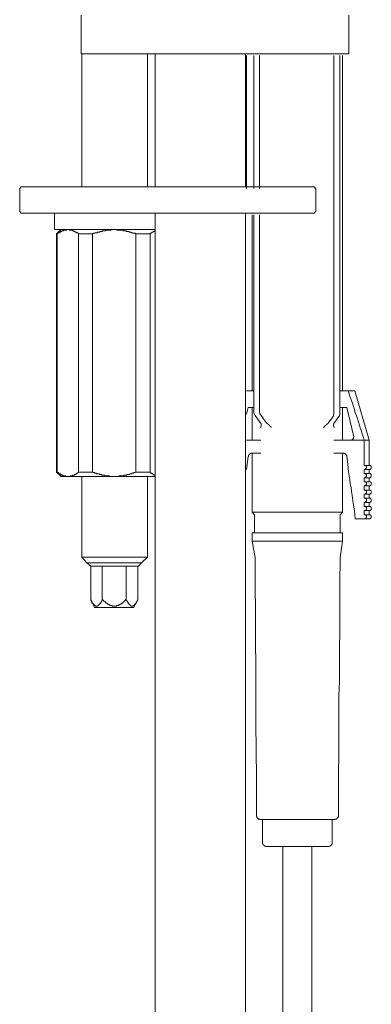
# Model space of a CAD drawing. Units: inches. Extents: x -332 to 790, y -856 to -57.
# Drawn here: x 587 to 629, y -584 to -464 of the extents above; entities that cross this region are included whole.
import ezdxf

# ---------------------------------------------------------------- set-up
doc = ezdxf.new("R2010")
doc.units = ezdxf.units.IN
doc.header["$MEASUREMENT"] = 0
doc.layers.add('图层 1', color=7, linetype='Continuous')

msp = doc.modelspace()

# ---------------------------------------------------------------- linework, layer by layer
at = {"layer": '图层 1', "color": 7, "lineweight": 9}
for points in [[(594.17, -468.02), (594.17, -463.32)], [(626.71, -468.02), (626.71, -463.32)], [(594.17, -468.02), (626.71, -468.02)], [(594.25, -468.02), (594.25, -484.18)], [(602.25, -484.18), (602.25, -468.02)], [(603.19, -468.02), (603.19, -484.18)], [(614.16, -484.18), (614.16, -468.02)], [(614.28, -484.39), (614.28, -468.21)], [(615.17, -484.39), (615.17, -468.21)], [(615.88, -484.39), (615.88, -468.21)], [(624.91, -511.76), (624.91, -468.21)], [(625.62, -511.76), (625.62, -468.21)], [(625.96, -509.01), (625.96, -468.21)], [(587.03, -484.18), (586.95, -484.18), (586.87, -484.18), (586.87, -484.27), (586.8, -484.27), (586.8, -484.35), (586.72, -484.35), (586.72, -484.42), (586.72, -484.5)], [(586.72, -484.5), (586.72, -487.09)], [(587.03, -484.18), (620.44, -484.18)], [(620.44, -484.18), (622.4, -484.18)], [(622.71, -484.5), (622.71, -484.42), (622.63, -484.42), (622.63, -484.35), (622.63, -484.27), (622.55, -484.27), (622.55, -484.18), (622.48, -484.18), (622.4, -484.18)], [(622.71, -487.09), (622.71, -484.5)], [(586.72, -487.09), (586.72, -487.17), (586.72, -487.24), (586.8, -487.24), (586.8, -487.32), (586.87, -487.32), (586.87, -487.4), (586.95, -487.4), (587.03, -487.4)], [(622.4, -487.4), (622.48, -487.4), (622.55, -487.4), (622.55, -487.32), (622.63, -487.32), (622.63, -487.24), (622.63, -487.17), (622.71, -487.17), (622.71, -487.09)], [(620.44, -487.4), (587.03, -487.4)], [(590.95, -487.4), (590.95, -489.36)], [(603.19, -487.4), (603.19, -532.74)], [(614.16, -532.74), (614.16, -487.4)], [(614.98, -487.58), (614.98, -509.01)], [(615.17, -511.51), (615.17, -487.58)], [(615.88, -511.51), (615.88, -487.58)], [(622.4, -487.4), (620.44, -487.4)], [(603.19, -489.36), (590.95, -489.36)], [(591.74, -489.36), (591.19, -489.91)], [(592.61, -489.36), (592.52, -489.36), (592.44, -489.36), (592.44, -489.44), (592.37, -489.44), (592.29, -489.44), (592.21, -489.44), (592.13, -489.44), (592.05, -489.44), (592.05, -489.52), (591.97, -489.52), (591.89, -489.52), (591.81, -489.6), (591.74, -489.6), (591.67, -489.6), (591.67, -489.68), (591.58, -489.68), (591.58, -489.76), (591.51, -489.76), (591.42, -489.76), (591.42, -489.83), (591.35, -489.83), (591.27, -489.91)], [(593.86, -489.91), (593.86, -489.83), (593.78, -489.83), (593.78, -489.76), (593.7, -489.76), (593.62, -489.76), (593.62, -489.68), (593.54, -489.68), (593.46, -489.68), (593.46, -489.6), (593.39, -489.6), (593.3, -489.6), (593.3, -489.52), (593.23, -489.52), (593.15, -489.52), (593.15, -489.44), (593.07, -489.44), (593, -489.44), (592.91, -489.44), (592.84, -489.44), (592.75, -489.44), (592.75, -489.36), (592.68, -489.36), (592.61, -489.36)], [(598.25, -489.36), (598.17, -489.36), (598.09, -489.36), (598.01, -489.36), (597.94, -489.36), (597.85, -489.36), (597.85, -489.44), (597.78, -489.44), (597.69, -489.44), (597.62, -489.44), (597.54, -489.44), (597.46, -489.44), (597.39, -489.44), (597.31, -489.44), (597.23, -489.44), (597.15, -489.44), (597.15, -489.52), (597.07, -489.52), (596.99, -489.52), (596.91, -489.52), (596.83, -489.52), (596.75, -489.52), (596.75, -489.6), (596.68, -489.6), (596.61, -489.6), (596.52, -489.6), (596.44, -489.6), (596.44, -489.68), (596.36, -489.68), (596.29, -489.68), (596.21, -489.68), (596.13, -489.68), (596.13, -489.76), (596.05, -489.76), (595.97, -489.76), (595.89, -489.76), (595.89, -489.83), (595.81, -489.83), (595.74, -489.83), (595.66, -489.83), (595.58, -489.91)], [(600.83, -489.91), (600.75, -489.83), (600.68, -489.83), (600.6, -489.83), (600.52, -489.83), (600.52, -489.76), (600.44, -489.76), (600.36, -489.76), (600.28, -489.76), (600.28, -489.68), (600.21, -489.68), (600.13, -489.68), (600.06, -489.68), (599.97, -489.6), (599.89, -489.6), (599.82, -489.6), (599.74, -489.6), (599.66, -489.6), (599.66, -489.52), (599.58, -489.52), (599.5, -489.52), (599.42, -489.52), (599.34, -489.52), (599.27, -489.44), (599.18, -489.44), (599.11, -489.44), (599.03, -489.44), (598.95, -489.44), (598.88, -489.44), (598.8, -489.44), (598.72, -489.44), (598.64, -489.44), (598.56, -489.44), (598.48, -489.36), (598.4, -489.36), (598.33, -489.36), (598.25, -489.36)], [(603.19, -489.52), (603.11, -489.52), (603.11, -489.6), (603.03, -489.6), (602.95, -489.6), (602.95, -489.68), (602.88, -489.68), (602.79, -489.68), (602.79, -489.76), (602.72, -489.76), (602.72, -489.83), (602.63, -489.83), (602.56, -489.83), (602.56, -489.91)], [(591.27, -489.91), (591.19, -489.91)], [(591.19, -489.91), (591.19, -518.86)], [(591.27, -518.86), (591.27, -489.91)], [(595.58, -489.91), (593.86, -489.91)], [(593.86, -489.91), (593.86, -518.86)], [(595.58, -518.86), (595.58, -489.91)], [(600.83, -489.91), (600.83, -518.86)], [(602.56, -489.91), (600.83, -489.91)], [(602.56, -518.86), (602.56, -489.91)], [(614.28, -509.01), (615.17, -509.01)], [(625.62, -509.01), (626.66, -509.01)], [(626.66, -509.01), (626.9, -509.76), (627.17, -510.51), (627.31, -510.91), (627.41, -511.26), (627.51, -511.66), (627.65, -512.01), (627.76, -512.41), (627.91, -512.76), (628.01, -513.16), (628.1, -513.5), (628.26, -513.91), (628.36, -514.25), (628.51, -514.66), (628.6, -515)], [(626.66, -509.01), (627.45, -509.01)], [(629.21, -515), (627.45, -509.01)], [(614.28, -511.81), (614.48, -511.01)], [(614.48, -511.01), (615.17, -511.01)], [(614.98, -511.01), (614.98, -515)], [(626.47, -511.01), (625.62, -511.01)], [(625.96, -515), (625.96, -511.01)], [(626.47, -511.01), (627.31, -514.41)], [(615.17, -511.51), (615.17, -511.56), (615.17, -511.61), (615.17, -511.66), (615.17, -511.71), (615.22, -511.71), (615.22, -511.76), (615.22, -511.81), (615.27, -511.81), (615.27, -511.86)], [(615.27, -511.86), (615.92, -512.81)], [(615.97, -511.86), (615.97, -511.81), (615.92, -511.81), (615.92, -511.76), (615.92, -511.71), (615.92, -511.66), (615.88, -511.66), (615.88, -511.61), (615.88, -511.56), (615.88, -511.51)], [(616.62, -512.81), (615.97, -511.86)], [(624.82, -512.11), (624.31, -512.81)], [(624.91, -511.76), (624.91, -511.81), (624.91, -511.86), (624.86, -511.86), (624.86, -511.91), (624.86, -511.96), (624.86, -512.01), (624.86, -512.06), (624.82, -512.06), (624.82, -512.11)], [(625.02, -512.81), (625.51, -512.11)], [(625.51, -512.11), (625.51, -512.06), (625.57, -512.06), (625.57, -512.01), (625.57, -511.96), (625.57, -511.91), (625.62, -511.91), (625.62, -511.86), (625.62, -511.81), (625.62, -511.76)], [(616.07, -513.1), (616.07, -513.06), (616.07, -513.01), (616.03, -512.97), (616.03, -512.91), (615.97, -512.86), (615.97, -512.81), (615.92, -512.81)], [(616.07, -513.1), (616.07, -513.16), (616.07, -513.2), (616.07, -513.25), (616.07, -513.31), (616.03, -513.31), (616.03, -513.36), (616.03, -513.41), (615.97, -513.45)], [(616.62, -512.81), (616.67, -512.86), (616.72, -512.86), (616.72, -512.91), (616.77, -512.91), (616.77, -512.97), (616.82, -512.97), (616.82, -513.01), (616.87, -513.01), (616.87, -513.06), (616.92, -513.06), (616.92, -513.1)], [(616.92, -513.1), (616.98, -513.1), (617.03, -513.16), (617.08, -513.2), (617.13, -513.25), (617.17, -513.25), (617.17, -513.31), (617.23, -513.36), (617.27, -513.41), (617.27, -513.45)], [(623.66, -513.45), (623.66, -513.41), (623.71, -513.41), (623.71, -513.36), (623.77, -513.36), (623.77, -513.31), (623.81, -513.31), (623.81, -513.25), (623.87, -513.25), (623.87, -513.2), (623.91, -513.2), (623.91, -513.16), (623.97, -513.16), (623.97, -513.1), (624.02, -513.1)], [(624.02, -513.1), (624.07, -513.06), (624.11, -513.01), (624.17, -512.97), (624.21, -512.97), (624.21, -512.91), (624.26, -512.86), (624.31, -512.81)], [(625.02, -512.81), (625.02, -512.86), (624.96, -512.86), (624.96, -512.91), (624.91, -512.91), (624.91, -512.97), (624.91, -513.01), (624.86, -513.06), (624.86, -513.1)], [(624.96, -513.45), (624.96, -513.41), (624.91, -513.41), (624.91, -513.36), (624.91, -513.31), (624.91, -513.25), (624.86, -513.25), (624.86, -513.2), (624.86, -513.16), (624.86, -513.1)], [(626.86, -515), (626.9, -515), (626.96, -515), (627.01, -515), (627.06, -515), (627.06, -514.96), (627.11, -514.96), (627.17, -514.91), (627.21, -514.91), (627.21, -514.86), (627.25, -514.81), (627.25, -514.76), (627.31, -514.76), (627.31, -514.71), (627.31, -514.66), (627.31, -514.61), (627.35, -514.61), (627.35, -514.55), (627.35, -514.51), (627.35, -514.46), (627.31, -514.46), (627.31, -514.41)], [(614.28, -515), (616.03, -515)], [(624.91, -515), (628.6, -515)], [(626.86, -515), (628.6, -515)], [(628.6, -518.05), (628.6, -515)], [(628.6, -515), (629.21, -515)], [(629.21, -518.05), (629.21, -515)], [(614.48, -516.96), (614.28, -518.56)], [(614.48, -516.96), (614.53, -516.96), (614.53, -516.91), (614.53, -516.86), (614.53, -516.8), (614.58, -516.8), (614.58, -516.76), (614.63, -516.76), (614.63, -516.71), (614.68, -516.71), (614.68, -516.66), (614.73, -516.66), (614.73, -516.6), (614.77, -516.6), (614.83, -516.6), (614.83, -516.55), (614.88, -516.55), (614.93, -516.55), (614.98, -516.55), (615.03, -516.55), (615.08, -516.55)], [(614.98, -516.55), (614.98, -523.75)], [(616.03, -516.55), (615.08, -516.55)], [(624.91, -516.55), (625.91, -516.55)], [(625.91, -516.55), (625.96, -516.55), (626.01, -516.55), (626.06, -516.55), (626.11, -516.55), (626.16, -516.6), (626.21, -516.6), (626.21, -516.66), (626.26, -516.66), (626.31, -516.66), (626.31, -516.71), (626.36, -516.71), (626.36, -516.76), (626.42, -516.8), (626.42, -516.86), (626.47, -516.91), (626.47, -516.96)], [(625.96, -523.75), (625.96, -516.55)], [(626.47, -516.96), (626.62, -517.91), (626.7, -518.85), (626.86, -519.8), (626.9, -520.3), (627.01, -520.75), (627.06, -521.25), (627.11, -521.7), (627.25, -522.64), (627.41, -523.59), (627.51, -524.55)], [(628.85, -518.31), (628.85, -518.25), (628.85, -518.2), (628.85, -518.16), (628.81, -518.16), (628.81, -518.1), (628.76, -518.1), (628.76, -518.05), (628.71, -518.05), (628.66, -518.05), (628.6, -518.05)], [(628.6, -518.05), (629.21, -518.05)], [(628.6, -518.56), (628.66, -518.56), (628.66, -518.5), (628.71, -518.5), (628.76, -518.5), (628.76, -518.45), (628.81, -518.45), (628.81, -518.4), (628.85, -518.4), (628.85, -518.36), (628.85, -518.31)], [(629.45, -518.31), (629.45, -518.25), (629.45, -518.2), (629.45, -518.16), (629.41, -518.16), (629.41, -518.1), (629.35, -518.1), (629.35, -518.05), (629.3, -518.05), (629.25, -518.05), (629.21, -518.05)], [(629.21, -518.56), (629.25, -518.56), (629.3, -518.56), (629.3, -518.5), (629.35, -518.5), (629.41, -518.5), (629.41, -518.45), (629.45, -518.4), (629.45, -518.36), (629.45, -518.31)], [(591.19, -518.86), (591.27, -518.86)], [(591.19, -518.86), (591.74, -519.4)], [(591.27, -518.86), (591.35, -518.94), (591.42, -518.94), (591.42, -519.02), (591.51, -519.02), (591.51, -519.09), (591.58, -519.09), (591.67, -519.09), (591.67, -519.17), (591.74, -519.17), (591.81, -519.17), (591.81, -519.24), (591.89, -519.24), (591.97, -519.24), (591.97, -519.33), (592.05, -519.33), (592.13, -519.33), (592.21, -519.33), (592.29, -519.33), (592.29, -519.4), (592.37, -519.4), (592.44, -519.4), (592.52, -519.4), (592.61, -519.4)], [(592.61, -519.4), (591.74, -519.4)], [(592.61, -519.4), (592.68, -519.4), (592.75, -519.4), (592.84, -519.4), (592.91, -519.4), (592.91, -519.33), (593, -519.33), (593.07, -519.33), (593.15, -519.33), (593.15, -519.24), (593.23, -519.24), (593.3, -519.24), (593.39, -519.24), (593.39, -519.17), (593.46, -519.17), (593.54, -519.17), (593.54, -519.09), (593.62, -519.09), (593.7, -519.02), (593.78, -519.02), (593.78, -518.94), (593.86, -518.94), (593.86, -518.86)], [(598.25, -519.4), (592.61, -519.4)], [(593.86, -518.86), (595.58, -518.86)], [(594.25, -519.4), (594.25, -529.21)], [(595.58, -518.86), (595.66, -518.94), (595.74, -518.94), (595.81, -518.94), (595.81, -519.02), (595.89, -519.02), (595.97, -519.02), (596.05, -519.02), (596.05, -519.09), (596.13, -519.09), (596.21, -519.09), (596.29, -519.09), (596.36, -519.09), (596.36, -519.17), (596.44, -519.17), (596.52, -519.17), (596.61, -519.17), (596.68, -519.17), (596.68, -519.24), (596.75, -519.24), (596.83, -519.24), (596.91, -519.24), (596.99, -519.24), (597.07, -519.24), (597.07, -519.33), (597.15, -519.33), (597.23, -519.33), (597.31, -519.33), (597.39, -519.33), (597.46, -519.33), (597.54, -519.33), (597.62, -519.33), (597.62, -519.4), (597.69, -519.4), (597.78, -519.4), (597.85, -519.4), (597.94, -519.4), (598.01, -519.4), (598.09, -519.4), (598.17, -519.4), (598.25, -519.4)], [(598.25, -519.4), (598.33, -519.4), (598.4, -519.4), (598.48, -519.4), (598.56, -519.4), (598.64, -519.4), (598.72, -519.4), (598.8, -519.4), (598.8, -519.33), (598.88, -519.33), (598.95, -519.33), (599.03, -519.33), (599.11, -519.33), (599.18, -519.33), (599.27, -519.33), (599.34, -519.33), (599.42, -519.24), (599.5, -519.24), (599.58, -519.24), (599.66, -519.24), (599.74, -519.24), (599.74, -519.17), (599.82, -519.17), (599.89, -519.17), (599.97, -519.17), (600.06, -519.17), (600.13, -519.09), (600.21, -519.09), (600.28, -519.09), (600.36, -519.09), (600.36, -519.02), (600.44, -519.02), (600.52, -519.02), (600.6, -519.02), (600.6, -518.94), (600.68, -518.94), (600.75, -518.94), (600.83, -518.86)], [(603.19, -519.4), (598.25, -519.4)], [(600.83, -518.86), (602.56, -518.86)], [(602.25, -529.21), (602.25, -519.4)], [(602.56, -518.86), (602.56, -518.94), (602.63, -518.94), (602.63, -519.02), (602.72, -519.02), (602.79, -519.02), (602.79, -519.09), (602.88, -519.09), (602.88, -519.17), (602.95, -519.17), (603.03, -519.17), (603.03, -519.24), (603.11, -519.24), (603.19, -519.24)], [(628.6, -519.06), (628.6, -518.56)], [(628.6, -518.56), (629.21, -518.56)], [(628.85, -519.3), (628.85, -519.25), (628.85, -519.2), (628.85, -519.15), (628.81, -519.15), (628.81, -519.11), (628.76, -519.11), (628.76, -519.06), (628.71, -519.06), (628.66, -519.06), (628.6, -519.06)], [(628.6, -519.06), (629.21, -519.06)], [(628.6, -519.55), (628.66, -519.55), (628.66, -519.51), (628.71, -519.51), (628.76, -519.51), (628.76, -519.45), (628.81, -519.45), (628.81, -519.39), (628.85, -519.39), (628.85, -519.35), (628.85, -519.3)], [(628.6, -520.04), (628.6, -519.55)], [(628.6, -519.55), (629.21, -519.55)], [(629.21, -519.06), (629.21, -518.56)], [(629.45, -519.3), (629.45, -519.25), (629.45, -519.2), (629.45, -519.15), (629.41, -519.15), (629.41, -519.11), (629.35, -519.11), (629.35, -519.06), (629.3, -519.06), (629.25, -519.06), (629.21, -519.06)], [(629.21, -519.55), (629.25, -519.55), (629.3, -519.55), (629.3, -519.51), (629.35, -519.51), (629.41, -519.51), (629.41, -519.45), (629.45, -519.39), (629.45, -519.35), (629.45, -519.3)], [(629.21, -520.04), (629.21, -519.55)], [(628.85, -520.3), (628.85, -520.24), (628.85, -520.2), (628.85, -520.15), (628.81, -520.15), (628.81, -520.1), (628.76, -520.1), (628.76, -520.04), (628.71, -520.04), (628.66, -520.04), (628.6, -520.04)], [(628.6, -520.04), (629.21, -520.04)], [(628.6, -520.56), (628.66, -520.56), (628.71, -520.5), (628.76, -520.5), (628.76, -520.45), (628.81, -520.45), (628.81, -520.4), (628.85, -520.4), (628.85, -520.35), (628.85, -520.3)], [(628.6, -521.05), (628.6, -520.56)], [(628.6, -520.56), (629.21, -520.56)], [(629.45, -520.3), (629.45, -520.24), (629.45, -520.2), (629.45, -520.15), (629.41, -520.15), (629.41, -520.1), (629.35, -520.1), (629.35, -520.04), (629.3, -520.04), (629.25, -520.04), (629.21, -520.04)], [(629.21, -520.56), (629.25, -520.56), (629.3, -520.56), (629.3, -520.5), (629.35, -520.5), (629.41, -520.5), (629.41, -520.45), (629.45, -520.45), (629.45, -520.4), (629.45, -520.35), (629.45, -520.3)], [(629.21, -521.05), (629.21, -520.56)], [(628.85, -521.31), (628.85, -521.25), (628.85, -521.19), (628.85, -521.15), (628.81, -521.15), (628.81, -521.11), (628.76, -521.11), (628.76, -521.05), (628.71, -521.05), (628.66, -521.05), (628.6, -521.05)], [(628.6, -521.05), (629.21, -521.05)], [(628.6, -521.55), (628.66, -521.55), (628.71, -521.55), (628.71, -521.51), (628.76, -521.51), (628.81, -521.45), (628.85, -521.4), (628.85, -521.35), (628.85, -521.31)], [(628.6, -522.05), (628.6, -521.55)], [(628.6, -521.55), (629.21, -521.55)], [(629.45, -521.31), (629.45, -521.25), (629.45, -521.19), (629.45, -521.15), (629.41, -521.15), (629.41, -521.11), (629.35, -521.11), (629.35, -521.05), (629.3, -521.05), (629.25, -521.05), (629.21, -521.05)], [(629.21, -521.55), (629.25, -521.55), (629.3, -521.55), (629.3, -521.51), (629.35, -521.51), (629.41, -521.51), (629.41, -521.45), (629.45, -521.45), (629.45, -521.4), (629.45, -521.35), (629.45, -521.31)], [(629.21, -522.05), (629.21, -521.55)], [(628.6, -522.05), (629.21, -522.05)], [(628.85, -522.3), (628.85, -522.25), (628.85, -522.2), (628.85, -522.15), (628.81, -522.15), (628.81, -522.1), (628.76, -522.1), (628.76, -522.05), (628.71, -522.05), (628.66, -522.05), (628.6, -522.05)], [(628.6, -522.55), (628.66, -522.55), (628.71, -522.55), (628.71, -522.5), (628.76, -522.5), (628.81, -522.45), (628.85, -522.4), (628.85, -522.35), (628.85, -522.3)], [(628.6, -523.05), (628.6, -522.55)], [(628.6, -522.55), (629.21, -522.55)], [(628.6, -523.05), (629.21, -523.05)], [(628.85, -523.31), (628.85, -523.25), (628.85, -523.2), (628.85, -523.15), (628.81, -523.15), (628.81, -523.1), (628.76, -523.1), (628.76, -523.05), (628.71, -523.05), (628.66, -523.05), (628.6, -523.05)], [(629.45, -522.3), (629.45, -522.25), (629.45, -522.2), (629.45, -522.15), (629.41, -522.15), (629.41, -522.1), (629.35, -522.1), (629.35, -522.05), (629.3, -522.05), (629.25, -522.05), (629.21, -522.05)], [(629.21, -522.55), (629.25, -522.55), (629.3, -522.55), (629.3, -522.5), (629.35, -522.5), (629.41, -522.5), (629.41, -522.45), (629.45, -522.45), (629.45, -522.4), (629.45, -522.35), (629.45, -522.3)], [(629.21, -523.05), (629.21, -522.55)], [(629.45, -523.31), (629.45, -523.25), (629.45, -523.2), (629.45, -523.15), (629.41, -523.15), (629.41, -523.1), (629.35, -523.1), (629.35, -523.05), (629.3, -523.05), (629.25, -523.05), (629.21, -523.05)], [(625.96, -523.75), (614.98, -523.75)], [(614.98, -523.75), (615.27, -524.05)], [(615.27, -524.05), (615.27, -526.25)], [(625.66, -524.05), (625.96, -523.75)], [(625.66, -526.25), (625.66, -524.05)], [(628.6, -523.54), (628.66, -523.54), (628.71, -523.54), (628.71, -523.5), (628.76, -523.5), (628.81, -523.5), (628.81, -523.45), (628.85, -523.39), (628.85, -523.34), (628.85, -523.31)], [(628.6, -524.05), (628.6, -523.54)], [(628.6, -523.54), (629.21, -523.54)], [(628.85, -524.29), (628.85, -524.24), (628.85, -524.19), (628.85, -524.14), (628.81, -524.14), (628.81, -524.09), (628.76, -524.09), (628.76, -524.05), (628.71, -524.05), (628.66, -524.05), (628.6, -524.05)], [(628.6, -524.05), (629.21, -524.05)], [(628.6, -524.55), (628.66, -524.55), (628.71, -524.55), (628.71, -524.49), (628.76, -524.49), (628.81, -524.49), (628.81, -524.44), (628.85, -524.44), (628.85, -524.39), (628.85, -524.34), (628.85, -524.29)], [(629.21, -523.54), (629.25, -523.54), (629.3, -523.54), (629.3, -523.5), (629.35, -523.5), (629.41, -523.5), (629.41, -523.45), (629.45, -523.45), (629.45, -523.39), (629.45, -523.34), (629.45, -523.31)], [(629.21, -524.05), (629.21, -523.54)], [(629.45, -524.29), (629.45, -524.24), (629.45, -524.19), (629.45, -524.14), (629.41, -524.14), (629.41, -524.09), (629.35, -524.09), (629.35, -524.05), (629.3, -524.05), (629.25, -524.05), (629.21, -524.05)], [(629.21, -524.55), (629.25, -524.55), (629.3, -524.55), (629.3, -524.49), (629.35, -524.49), (629.41, -524.49), (629.41, -524.44), (629.45, -524.44), (629.45, -524.39), (629.45, -524.34), (629.45, -524.29)], [(627.51, -524.55), (628.6, -524.55)], [(629.21, -524.55), (628.6, -524.55)], [(625.96, -526.25), (614.98, -526.25)], [(614.98, -526.25), (614.98, -527.25)], [(625.96, -527.25), (625.96, -526.25)], [(625.96, -527.25), (614.98, -527.25)], [(614.98, -527.25), (615.32, -529.24)], [(625.66, -529.24), (625.96, -527.25)], [(594.25, -529.21), (602.25, -529.21)], [(594.25, -529.21), (594.88, -529.92)], [(594.88, -529.92), (601.54, -529.92)], [(594.88, -529.92), (595.35, -530.31)], [(598.25, -530.31), (595.35, -530.31)], [(595.35, -530.31), (595.35, -534.31)], [(596.75, -530.31), (596.75, -534.31)], [(601.15, -530.31), (598.25, -530.31)], [(599.66, -530.31), (599.66, -534.31)], [(601.07, -530.31), (601.07, -534.31)], [(601.15, -530.31), (601.54, -529.92)], [(601.54, -529.92), (602.25, -529.21)], [(615.32, -529.24), (615.32, -532.59), (615.38, -535.93), (615.38, -539.28), (615.43, -542.63), (615.43, -546.02), (615.43, -549.37), (615.48, -556.06)], [(625.47, -556.06), (625.51, -552.72), (625.51, -549.37), (625.51, -547.67), (625.51, -546.02), (625.57, -544.32), (625.57, -542.63), (625.62, -535.93), (625.62, -534.24), (625.62, -532.59), (625.66, -529.24)], [(603.19, -532.74), (603.19, -576.03)], [(614.16, -576.03), (614.16, -532.74)], [(595.35, -534.31), (595.35, -534.39), (595.35, -534.47), (595.42, -534.47), (595.42, -534.55), (595.42, -534.62), (595.5, -534.62), (595.5, -534.7), (595.5, -534.79), (595.58, -534.79), (595.58, -534.86), (595.66, -534.86), (595.66, -534.93), (595.74, -534.93), (595.74, -535.01), (595.81, -535.01), (595.81, -535.09), (595.89, -535.09), (595.89, -535.17), (595.97, -535.17), (596.05, -535.17), (596.13, -535.17), (596.21, -535.17), (596.21, -535.09), (596.29, -535.09), (596.29, -535.01), (596.36, -535.01), (596.36, -534.93), (596.44, -534.93), (596.44, -534.86), (596.52, -534.86), (596.52, -534.79), (596.61, -534.7), (596.61, -534.62), (596.68, -534.62), (596.68, -534.55), (596.68, -534.47), (596.75, -534.47), (596.75, -534.39), (596.75, -534.31)], [(595.35, -534.31), (595.81, -535.32)], [(596.75, -534.31), (596.83, -534.39), (596.83, -534.47), (596.91, -534.47), (596.91, -534.55), (596.99, -534.55), (596.99, -534.62), (597.07, -534.62), (597.15, -534.7), (597.23, -534.79), (597.31, -534.79), (597.31, -534.86), (597.39, -534.86), (597.39, -534.93), (597.46, -534.93), (597.54, -534.93), (597.54, -535.01), (597.62, -535.01), (597.69, -535.01), (597.69, -535.09), (597.78, -535.09), (597.85, -535.09), (597.94, -535.09), (597.94, -535.17), (598.01, -535.17), (598.09, -535.17), (598.17, -535.17), (598.25, -535.17), (598.33, -535.17), (598.4, -535.17), (598.48, -535.17), (598.48, -535.09), (598.56, -535.09), (598.64, -535.09), (598.72, -535.09), (598.72, -535.01), (598.8, -535.01), (598.88, -535.01), (598.88, -534.93), (598.95, -534.93), (599.03, -534.93), (599.03, -534.86), (599.11, -534.86), (599.11, -534.79), (599.18, -534.79), (599.27, -534.79), (599.27, -534.7), (599.34, -534.7), (599.34, -534.62), (599.42, -534.62), (599.42, -534.55), (599.5, -534.55), (599.5, -534.47), (599.58, -534.47), (599.58, -534.39), (599.66, -534.31)], [(599.66, -534.31), (599.66, -534.39), (599.74, -534.47), (599.74, -534.55), (599.82, -534.62), (599.82, -534.7), (599.89, -534.7), (599.89, -534.79), (599.89, -534.86), (599.97, -534.86), (599.97, -534.93), (600.06, -534.93), (600.06, -535.01), (600.13, -535.01), (600.13, -535.09), (600.21, -535.09), (600.21, -535.17), (600.28, -535.17), (600.36, -535.17), (600.44, -535.17), (600.52, -535.17), (600.52, -535.09), (600.6, -535.09), (600.68, -535.01), (600.75, -534.93), (600.75, -534.86), (600.83, -534.86), (600.83, -534.79), (600.91, -534.79), (600.91, -534.7), (600.91, -534.62), (600.99, -534.62), (600.99, -534.55), (600.99, -534.47), (601.07, -534.47), (601.07, -534.39), (601.07, -534.31)], [(600.6, -535.32), (601.07, -534.31)], [(595.81, -535.32), (600.6, -535.32)], [(615.48, -556.06), (615.48, -560.61)], [(625.47, -560.61), (625.47, -556.06)], [(615.48, -560.61), (615.48, -560.65), (615.48, -560.7), (615.53, -560.75), (615.53, -560.8), (615.53, -560.86), (615.58, -560.86), (615.58, -560.91), (615.63, -560.91), (615.63, -560.96), (615.68, -560.96), (615.68, -561.01), (615.73, -561.01), (615.78, -561.05), (615.83, -561.05), (615.88, -561.05), (615.92, -561.05), (615.92, -561.1), (615.97, -561.1)], [(620.47, -561.1), (615.97, -561.1)], [(616.22, -561.1), (616.22, -563.9)], [(624.96, -561.1), (620.47, -561.1)], [(624.71, -563.9), (624.71, -561.1)], [(624.96, -561.1), (625.02, -561.1), (625.02, -561.05), (625.06, -561.05), (625.11, -561.05), (625.16, -561.05), (625.21, -561.05), (625.21, -561.01), (625.26, -561.01), (625.31, -560.96), (625.36, -560.96), (625.36, -560.91), (625.36, -560.86), (625.41, -560.86), (625.41, -560.8), (625.47, -560.75), (625.47, -560.7), (625.47, -560.65), (625.47, -560.61)], [(616.22, -563.9), (616.22, -563.95), (616.22, -564.01), (616.22, -564.05), (616.27, -564.05), (616.27, -564.1), (616.27, -564.15), (616.32, -564.15), (616.32, -564.2), (616.37, -564.2), (616.37, -564.25), (616.43, -564.25), (616.43, -564.3), (616.48, -564.3), (616.48, -564.35), (616.52, -564.35), (616.58, -564.35), (616.62, -564.35), (616.62, -564.41), (616.67, -564.41), (616.72, -564.41)], [(620.47, -564.41), (616.72, -564.41)], [(618.72, -564.41), (618.72, -647.46)], [(624.21, -564.41), (620.47, -564.41)], [(622.22, -647.46), (622.22, -564.41)], [(624.21, -564.41), (624.26, -564.41), (624.31, -564.41), (624.31, -564.35), (624.37, -564.35), (624.41, -564.35), (624.47, -564.35), (624.47, -564.3), (624.51, -564.3), (624.57, -564.25), (624.61, -564.2), (624.65, -564.15), (624.65, -564.1), (624.71, -564.1), (624.71, -564.05), (624.71, -564.01), (624.71, -563.95), (624.71, -563.9)], [(603.19, -576.03), (603.19, -619.34)], [(614.16, -619.34), (614.16, -576.03)]]:
    msp.add_lwpolyline(points, dxfattribs=at)

doc.saveas('drawing.dxf')
